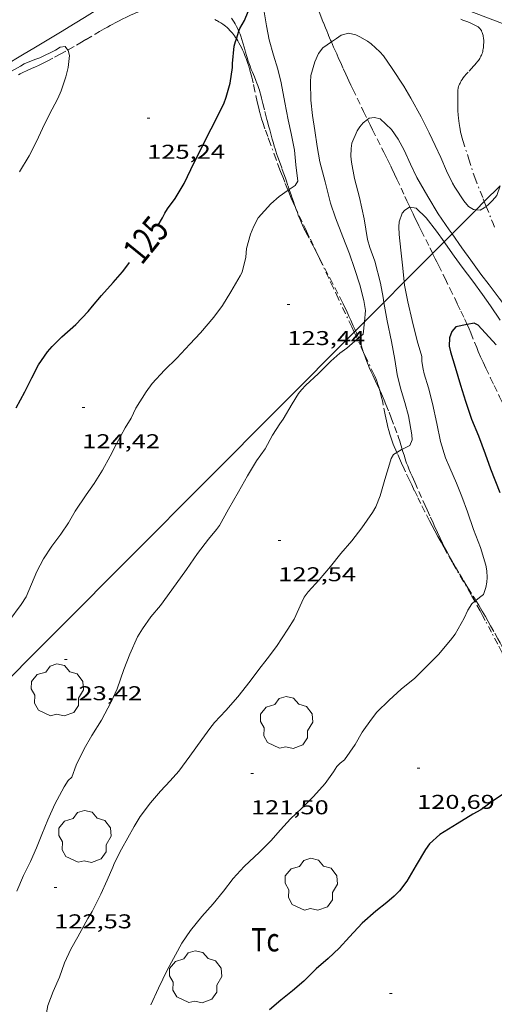
# Model space of a CAD drawing. Units: inches. Extents: x 454998 to 456005, y 4601500 to 4602002.
# Drawn here: x 455693 to 455728, y 4601559 to 4601633 of the extents above; entities that cross this region are included whole.
import ezdxf
from ezdxf.enums import TextEntityAlignment as Align

# ---------------------------------------------------------------- set-up
doc = ezdxf.new("R2010")
doc.units = ezdxf.units.IN
doc.header["$MEASUREMENT"] = 0
doc.linetypes.add('TRAZO_Y_PUNTO', pattern=[1, 0.5, -0.25, 0, -0.25])
doc.linetypes.add('TRAZOS', pattern=[0.75, 0.5, -0.25])
for name, color, linetype, lineweight in [('ARBRE', 7, 'Continuous', 0), ('BARDISSA i BROLLA', 7, 'Continuous', 0), ('CAMI i PISTA FORESTAL', 7, 'Continuous', 0), ('CORBA DE NIVELL', 7, 'Continuous', 0), ('CORBA MESTRA', 7, 'Continuous', 0), ('COTA ALTIMETRICA', 7, 'Continuous', 0), ('ETIQUETA CORBA MESTRA', 7, 'Continuous', 0), ('LINIA ELECTRICA', 7, 'Continuous', 0), ('PARCEL-LA DE CONREU', 7, 'Continuous', 0), ('TORRENT-RIERA', 7, 'Continuous', 0)]:
    doc.layers.add(name, color=color, linetype=linetype, lineweight=lineweight)
doc.styles.add('Style-Arial', font='ARIAL.TTF')
doc.linetypes.add('linelec', pattern='A,6.625,[5,dgnlstyle-mataro.shx,S=0.0088,R=0,X=0.1,Y=0],0.125,-1.25,[6,dgnlstyle-mataro.shx,S=0.014,R=0,X=0,Y=0],-1.25,0.125,[5,dgnlstyle-mataro.shx,S=0.0088,R=0,X=0.9,Y=1.1],6.625', length=16)

# ---------------------------------------------------------------- blocks, each defined once
blk = doc.blocks.new('ARBRE')
at = {"color": 0, "linetype": 'ByBlock', "lineweight": -2, "flags": 128}
blk.add_lwpolyline([(-0.507, -1.872), (-1.415, -1.448), (-1.697, -0.94), (-1.675, -0.342), (-1.951, 0.138), (-1.943, 0.686), (-1.511, 1.208), (-0.871, 1.406), (-0.543, 1.846), (-0.027, 2.012), (0.541, 1.882), (0.933, 1.428), (1.495, 1.262), (1.921, 0.694), (1.969, 0.068), (1.593, -0.562), (1.593, -1.098), (1.229, -1.618), (0.505, -1.886), (-0.049, -1.762), (-0.507, -1.872)], dxfattribs=at)
blk = doc.blocks.new('COTA')
at = {"color": 0, "linetype": 'ByBlock', "lineweight": -2}
blk.add_line((0, 0), (0.2, 0), dxfattribs=at)

msp = doc.modelspace()

# ---------------------------------------------------------------- linework, layer by layer
at = {"layer": 'BARDISSA i BROLLA', "color": 3, "linetype": 'TRAZO_Y_PUNTO', "lineweight": 0}
for points in [[(455708.549, 4601632.257, 127.371), (455708.475, 4601632.345, 127.382), (455708.404, 4601632.425, 127.392), (455708.336, 4601632.499, 127.401), (455708.271, 4601632.566, 127.41), (455708.144, 4601632.687, 127.426), (455708.03, 4601632.788, 127.441), (455707.926, 4601632.872, 127.453), (455707.833, 4601632.942, 127.464), (455707.749, 4601633.001, 127.474), (455707.675, 4601633.05, 127.482), (455707.541, 4601633.131, 127.497), (455707.438, 4601633.187, 127.508), (455707.359, 4601633.227, 127.516), (455707.237, 4601633.283, 127.528)], [(455725.663, 4601633.313, 126.427), (455725.821, 4601633.256, 126.425), (455725.959, 4601633.205, 126.422), (455726.199, 4601633.11, 126.419), (455726.377, 4601633.033, 126.415), (455726.511, 4601632.972, 126.413), (455726.61, 4601632.924, 126.411), (455726.758, 4601632.848, 126.408), (455726.905, 4601632.767, 126.404), (455726.957, 4601632.734, 126.403), (455727.005, 4601632.699, 126.401), (455727.047, 4601632.661, 126.4), (455727.085, 4601632.622, 126.398), (455727.12, 4601632.582, 126.397), (455727.151, 4601632.541, 126.395), (455727.179, 4601632.499, 126.394), (455727.204, 4601632.457, 126.392), (455727.227, 4601632.415, 126.391), (455727.265, 4601632.329, 126.388), (455727.296, 4601632.245, 126.385), (455727.32, 4601632.163, 126.382), (455727.338, 4601632.083, 126.38), (455727.353, 4601632.007, 126.378), (455727.363, 4601631.935, 126.376), (455727.371, 4601631.866, 126.374), (455727.38, 4601631.736, 126.37), (455727.383, 4601631.621, 126.368), (455727.382, 4601631.522, 126.365), (455727.378, 4601631.435, 126.363), (455727.366, 4601631.287, 126.361), (455727.354, 4601631.18, 126.359), (455727.343, 4601631.102, 126.358), (455727.325, 4601630.991, 126.357)], [(455708.852, 4601631.845, 127.324), (455708.786, 4601631.943, 127.334), (455708.704, 4601632.057, 127.347), (455708.625, 4601632.162, 127.36), (455708.549, 4601632.257, 127.371)], [(455712.716, 4601620.492, 126.226), (455712.699, 4601620.532, 126.229), (455712.472, 4601621.098, 126.278), (455712.28, 4601621.596, 126.323), (455712.114, 4601622.033, 126.363), (455711.83, 4601622.798, 126.435), (455711.409, 4601623.949, 126.546), (455711.199, 4601624.524, 126.603), (455710.986, 4601625.097, 126.66), (455710.928, 4601625.257, 126.676), (455710.874, 4601625.413, 126.691), (455710.824, 4601625.564, 126.706), (455710.733, 4601625.859, 126.735), (455710.654, 4601626.137, 126.763), (455710.585, 4601626.4, 126.788), (455710.524, 4601626.646, 126.812), (455710.415, 4601627.111, 126.857), (455710.235, 4601627.929, 126.936), (455710.098, 4601628.544, 126.995), (455710.044, 4601628.774, 127.017), (455709.995, 4601628.975, 127.036), (455709.904, 4601629.326, 127.07), (455709.831, 4601629.589, 127.096), (455709.773, 4601629.786, 127.115), (455709.679, 4601630.079, 127.143), (455709.63, 4601630.225, 127.158), (455709.578, 4601630.371, 127.172), (455709.49, 4601630.601, 127.195), (455709.401, 4601630.817, 127.216), (455709.311, 4601631.018, 127.236), (455709.221, 4601631.205, 127.255), (455709.131, 4601631.377, 127.273), (455709.042, 4601631.537, 127.29), (455708.955, 4601631.684, 127.306), (455708.869, 4601631.819, 127.321), (455708.852, 4601631.845, 127.324)], [(455727.325, 4601630.991, 126.357), (455727.314, 4601630.939, 126.356), (455727.304, 4601630.888, 126.356), (455727.28, 4601630.794, 126.356), (455727.249, 4601630.704, 126.356), (455727.213, 4601630.617, 126.357), (455727.172, 4601630.534, 126.357), (455727.128, 4601630.454, 126.358), (455727.082, 4601630.377, 126.359), (455727.033, 4601630.303, 126.36), (455726.983, 4601630.231, 126.362), (455726.931, 4601630.162, 126.363), (455726.826, 4601630.03, 126.366), (455726.72, 4601629.906, 126.37), (455726.618, 4601629.79, 126.373), (455726.218, 4601629.354, 126.387), (455726.072, 4601629.189, 126.393), (455725.95, 4601629.043, 126.398), (455725.85, 4601628.914, 126.402), (455725.768, 4601628.799, 126.406), (455725.702, 4601628.698, 126.409), (455725.65, 4601628.608, 126.412), (455725.608, 4601628.528, 126.414), (455725.574, 4601628.458, 126.416), (455725.548, 4601628.396, 126.418), (455725.527, 4601628.342, 126.419), (455725.496, 4601628.245, 126.422), (455725.477, 4601628.172, 126.424), (455725.466, 4601628.116, 126.425), (455725.453, 4601628.032, 126.426), (455725.447, 4601627.947, 126.428), (455725.439, 4601627.721, 126.431), (455725.435, 4601627.506, 126.433), (455725.432, 4601627.303, 126.434), (455725.432, 4601627.111, 126.434), (455725.434, 4601626.929, 126.434), (455725.438, 4601626.758, 126.434), (455725.451, 4601626.436, 126.433), (455725.469, 4601626.154, 126.433), (455725.491, 4601625.906, 126.433), (455725.514, 4601625.69, 126.434), (455725.538, 4601625.502, 126.436), (455725.562, 4601625.338, 126.438), (455725.586, 4601625.194, 126.44), (455725.609, 4601625.07, 126.442), (455725.653, 4601624.853, 126.448), (455725.69, 4601624.691, 126.453), (455725.72, 4601624.571, 126.458), (455725.769, 4601624.393, 126.466), (455725.823, 4601624.216, 126.476), (455726.268, 4601622.828, 126.56), (455726.712, 4601621.44, 126.644)], [(455726.712, 4601621.44, 126.644), (455727.343, 4601619.855, 126.564), (455727.428, 4601619.641, 126.553)], [(455713.304, 4601619.128, 126.115), (455713.265, 4601619.211, 126.121), (455713.104, 4601619.572, 126.149), (455712.957, 4601619.911, 126.177), (455712.823, 4601620.231, 126.203), (455712.716, 4601620.492, 126.226)], [(455727.428, 4601619.641, 126.553), (455727.57, 4601619.286, 126.536)], [(455714.907, 4601615.724, 125.92), (455714.603, 4601616.367, 125.949), (455714.312, 4601616.982, 125.979), (455714.095, 4601617.443, 126.003), (455713.768, 4601618.136, 126.044), (455713.442, 4601618.828, 126.092), (455713.304, 4601619.128, 126.115)], [(455727.57, 4601619.286, 126.536), (455727.974, 4601618.27, 126.484), (455728.087, 4601617.99, 126.467), (455728.196, 4601617.728, 126.448)], [(455717.674, 4601609.856, 125.595), (455717.491, 4601610.246, 125.62), (455716.478, 4601612.399, 125.756), (455716.099, 4601613.203, 125.802), (455715.767, 4601613.906, 125.838), (455714.907, 4601615.724, 125.92)], [(455717.914, 4601609.344, 125.562), (455717.674, 4601609.856, 125.595)], [(455718.385, 4601608.339, 125.497), (455717.914, 4601609.344, 125.562)], [(455719.587, 4601605.514, 125.32), (455719.581, 4601605.536, 125.321), (455719.539, 4601605.68, 125.329), (455719.459, 4601605.929, 125.343), (455719.395, 4601606.114, 125.354), (455719.343, 4601606.251, 125.363), (455719.261, 4601606.455, 125.375), (455719.171, 4601606.657, 125.388), (455718.5, 4601608.093, 125.481), (455718.385, 4601608.339, 125.497)], [(455720.87, 4601600.838, 124.978), (455720.789, 4601601.023, 124.999), (455720.672, 4601601.292, 125.028), (455720.605, 4601601.452, 125.044), (455720.545, 4601601.608, 125.06), (455720.49, 4601601.761, 125.074), (455720.439, 4601601.911, 125.087), (455720.393, 4601602.056, 125.1), (455720.35, 4601602.198, 125.111), (455720.273, 4601602.475, 125.133), (455720.207, 4601602.737, 125.153), (455720.149, 4601602.985, 125.17), (455720.098, 4601603.218, 125.186), (455720.006, 4601603.657, 125.214), (455719.849, 4601604.426, 125.259), (455719.787, 4601604.713, 125.275), (455719.73, 4601604.964, 125.289), (455719.677, 4601605.182, 125.301), (455719.627, 4601605.371, 125.312), (455719.587, 4601605.514, 125.32)], [(455726.713, 4601589.686, 123.292), (455726.437, 4601590.174, 123.364), (455725.873, 4601591.155, 123.508), (455725.024, 4601592.626, 123.724), (455724.603, 4601593.364, 123.832), (455724.396, 4601593.735, 123.886), (455724.19, 4601594.106, 123.94), (455723.95, 4601594.546, 124.005), (455723.728, 4601594.959, 124.07), (455723.521, 4601595.347, 124.132), (455723.33, 4601595.712, 124.191), (455722.975, 4601596.398, 124.305), (455722.671, 4601597.001, 124.407), (455722.408, 4601597.531, 124.495), (455722.181, 4601597.995, 124.571), (455721.985, 4601598.403, 124.637), (455721.815, 4601598.761, 124.693), (455721.521, 4601599.39, 124.787), (455721.305, 4601599.863, 124.854), (455721.144, 4601600.219, 124.902), (455720.906, 4601600.754, 124.968), (455720.87, 4601600.838, 124.978)], [(455727.499, 4601588.249, 123.084), (455727.301, 4601588.62, 123.137), (455727.114, 4601588.966, 123.187), (455726.756, 4601589.611, 123.281), (455726.713, 4601589.686, 123.292)], [(455731.975, 4601579.143, 121.908), (455731.765, 4601579.615, 121.945), (455731.509, 4601580.185, 121.996), (455731.316, 4601580.611, 122.038), (455731.169, 4601580.93, 122.072), (455730.946, 4601581.406, 122.127), (455730.833, 4601581.643, 122.157), (455730.719, 4601581.88, 122.188), (455730.327, 4601582.683, 122.298), (455729.981, 4601583.385, 122.394), (455729.677, 4601583.997, 122.48), (455729.141, 4601585.066, 122.63), (455728.736, 4601585.865, 122.743), (455728.43, 4601586.463, 122.828), (455727.967, 4601587.357, 122.956), (455727.499, 4601588.249, 123.084)]]:
    msp.add_polyline3d(points, dxfattribs=at)
at = {"layer": 'CAMI i PISTA FORESTAL', "color": 7, "linetype": 'Continuous', "lineweight": 0}
for points in [[(455687.964, 4601627.732, 126), (455688.884, 4601628.278, 125.924), (455689.871, 4601628.869, 125.846), (455690.734, 4601629.386, 125.782), (455691.489, 4601629.839, 125.728), (455692.81, 4601630.633, 125.641), (455693.801, 4601631.229, 125.58), (455694.543, 4601631.677, 125.537), (455695.657, 4601632.351, 125.476), (455696.769, 4601633.028, 125.42), (455697.455, 4601633.447, 125.39), (455698.055, 4601633.813, 125.367), (455699.105, 4601634.454, 125.333), (455700.68, 4601635.417, 125.283), (455701.404, 4601635.861, 125.257)], [(455720.369, 4601636.505, 123.999), (455723.601, 4601634.991, 123.516), (455730.036, 4601632.517, 123.276), (455733.723, 4601630.932, 122.956), (455734.637, 4601630.277, 122.908), (455734.781, 4601630.125, 122.916)]]:
    msp.add_polyline3d(points, dxfattribs=at)
at = {"layer": 'CORBA DE NIVELL', "color": 30, "linetype": 'Continuous', "lineweight": 0}
for points, elevation in [([(455711.894, 4601638.806), (455711.71, 4601638.734), (455711.445, 4601638.568), (455711.175, 4601638.34), (455710.99, 4601638.005), (455710.862, 4601637.476), (455710.856, 4601637.149), (455710.855, 4601635.909), (455710.837, 4601634.694), (455710.914, 4601634.026), (455711.11, 4601632.825), (455711.31, 4601631.773), (455711.64, 4601630.618), (455711.95, 4601629.575), (455712.211, 4601628.547), (455712.485, 4601627.069), (455712.734, 4601625.778), (455712.959, 4601624.745), (455713.203, 4601623.49), (455713.306, 4601622.409), (455713.456, 4601621.176), (455713.248, 4601620.845), (455712.879, 4601620.606), (455712.807, 4601620.555)], 124), ([(455726.819, 4601619.03), (455726.628, 4601619.043), (455726.243, 4601619.272), (455725.9, 4601619.705), (455725.222, 4601620.715), (455725.049, 4601621.033), (455724.604, 4601621.962), (455724.181, 4601622.955), (455723.743, 4601623.86), (455723.283, 4601624.797), (455722.696, 4601625.997), (455721.92, 4601627.398), (455721.389, 4601628.296), (455720.522, 4601629.632), (455719.861, 4601630.575), (455719.604, 4601630.874), (455718.94, 4601631.473), (455718.664, 4601631.671), (455718.097, 4601632.007), (455717.799, 4601632.14), (455717.253, 4601632.265), (455716.688, 4601632.123), (455716.34, 4601631.88), (455715.966, 4601631.614)], 123), ([(455715.966, 4601631.614), (455715.336, 4601631.167), (455714.995, 4601630.733), (455714.727, 4601630.125), (455714.42, 4601629.099), (455714.4, 4601628.597), (455714.431, 4601627.242), (455714.541, 4601626.108), (455714.721, 4601624.974), (455714.894, 4601623.777), (455715.105, 4601622.626), (455715.499, 4601621.114), (455715.895, 4601619.517), (455716.275, 4601618.416), (455716.818, 4601616.999), (455717.318, 4601615.727), (455717.705, 4601614.631), (455718.086, 4601613.403), (455718.392, 4601612.241), (455718.516, 4601611.478), (455718.438, 4601610.622)], 123), ([(455696.202, 4601631.006), (455696.008, 4601631.259), (455695.649, 4601631.213), (455695.301, 4601630.999), (455694.125, 4601630.419), (455693.73, 4601630.299), (455692.953, 4601629.96), (455692.67, 4601629.791), (455691.712, 4601629.277), (455691.391, 4601629.15), (455690.783, 4601628.832), (455689.699, 4601628.316), (455688.69, 4601627.874), (455688.124, 4601627.692), (455687.964, 4601627.732)], 126), ([(455692.58, 4601621.886), (455693.319, 4601623.077), (455693.856, 4601624.137), (455694.313, 4601625.13), (455694.804, 4601626.158), (455695.464, 4601627.363), (455695.715, 4601627.939), (455696.075, 4601629.001), (455696.243, 4601629.696), (455696.338, 4601630.592), (455696.237, 4601630.96), (455696.202, 4601631.006)], 126), ([(455718.669, 4601625.791), (455718.346, 4601625.551), (455718.092, 4601625.246), (455717.903, 4601624.958), (455717.498, 4601624.03), (455717.443, 4601623.62), (455717.434, 4601623.047), (455717.482, 4601622.602), (455717.696, 4601621.375), (455718.061, 4601619.961), (455718.416, 4601618.353), (455718.684, 4601616.813), (455718.858, 4601616.202), (455719.225, 4601615.189), (455719.642, 4601613.519), (455719.84, 4601612.456), (455719.903, 4601612.092)], 122), ([(455725.014, 4601617.219), (455724.791, 4601617.534), (455723.98, 4601618.734), (455723.202, 4601620.025), (455722.362, 4601621.449), (455721.884, 4601622.452), (455721.43, 4601623.491), (455720.971, 4601624.313), (455720.464, 4601625.052), (455719.618, 4601625.856), (455719.185, 4601625.943), (455718.796, 4601625.886), (455718.669, 4601625.791)], 122), ([(455712.716, 4601620.492), (455712.06, 4601620.032), (455711.42, 4601619.467), (455710.483, 4601618.42), (455710.151, 4601617.807), (455709.916, 4601617.193), (455709.606, 4601616.117), (455709.551, 4601615.483), (455709.273, 4601614.36), (455709.131, 4601614.075), (455708.426, 4601612.878), (455707.803, 4601611.856), (455707.166, 4601610.981), (455706.166, 4601609.802), (455705.351, 4601608.957), (455704.374, 4601607.912), (455703.462, 4601607.01), (455702.544, 4601606.006), (455702.079, 4601605.387), (455701.321, 4601604.153), (455700.954, 4601603.408), (455700.51, 4601602.677), (455699.869, 4601601.486), (455699.395, 4601600.558), (455698.804, 4601599.519), (455698.185, 4601598.52), (455697.592, 4601597.665), (455696.766, 4601596.432), (455696.258, 4601595.568), (455695.678, 4601594.723), (455695.006, 4601593.813), (455694.402, 4601592.863), (455693.898, 4601591.924), (455693.086, 4601590.027), (455692.707, 4601589.439), (455691.797, 4601588.187)], 124), ([(455712.807, 4601620.555), (455712.716, 4601620.492)], 124), ([(455728.618, 4601620.835), (455728.355, 4601620.106), (455728.039, 4601619.719), (455727.74, 4601619.421), (455727.57, 4601619.286)], 123), ([(455721.849, 4601619.22), (455721.818, 4601619.224), (455721.459, 4601619.011), (455721.273, 4601618.774), (455721.046, 4601618.136), (455721.014, 4601617.763), (455721.039, 4601617.184), (455721.165, 4601616.013), (455721.318, 4601614.665), (455721.426, 4601613.62)], 121), ([(455724.414, 4601616.617), (455723.838, 4601617.426), (455723.061, 4601618.424), (455722.328, 4601619.151), (455721.849, 4601619.22)], 121), ([(455727.57, 4601619.286), (455727.419, 4601619.168), (455727.11, 4601619.01), (455726.819, 4601619.03)], 123), ([(455728.618, 4601610.753), (455727.884, 4601611.83), (455727.296, 4601612.669), (455726.574, 4601613.686), (455725.769, 4601614.724), (455725.157, 4601615.556), (455724.515, 4601616.474), (455724.414, 4601616.617)], 121), ([(455734.171, 4601604.753), (455733.985, 4601604.752), (455733.728, 4601605.119), (455733.063, 4601606.04), (455732.496, 4601606.864), (455731.885, 4601607.764), (455731.277, 4601608.647), (455730.607, 4601609.604), (455729.983, 4601610.495), (455729.262, 4601611.455), (455728.537, 4601612.393), (455727.788, 4601613.392), (455727.168, 4601614.208), (455726.414, 4601615.243), (455725.747, 4601616.182), (455725.014, 4601617.219)], 122), ([(455721.426, 4601613.62), (455721.452, 4601613.372), (455721.685, 4601612.119), (455722.01, 4601610.735), (455722.395, 4601609.208), (455722.744, 4601608.026), (455722.757, 4601607.645), (455722.841, 4601607.078), (455722.929, 4601606.73), (455723.237, 4601605.676), (455723.543, 4601604.513), (455723.871, 4601603.014), (455724.143, 4601601.662), (455724.529, 4601600.428), (455724.836, 4601599.696), (455725.349, 4601598.531), (455725.749, 4601597.542), (455726.171, 4601596.382), (455726.607, 4601595.075), (455727.135, 4601593.707), (455727.545, 4601592.383), (455727.608, 4601591.958), (455727.635, 4601591.459), (455727.616, 4601591.124), (455727.552, 4601590.727), (455727.355, 4601590.199), (455727.077, 4601589.955), (455726.788, 4601589.753), (455726.787, 4601589.752)], 121), ([(455719.903, 4601612.092), (455720.142, 4601610.714), (455720.466, 4601609.163), (455720.725, 4601607.802), (455720.895, 4601606.681), (455721.134, 4601605.656), (455721.462, 4601604.587), (455721.738, 4601603.579), (455721.998, 4601602.149), (455722.01, 4601601.797), (455721.834, 4601601.351), (455721.34, 4601601.122), (455721.273, 4601601.081)], 122), ([(455718.438, 4601610.622), (455718.354, 4601609.714), (455718.045, 4601609.459), (455717.999, 4601609.418)], 123), ([(455717.999, 4601609.418), (455717.914, 4601609.344)], 123), ([(455721.273, 4601601.081), (455720.87, 4601600.838)], 122), ([(455726.787, 4601589.752), (455726.713, 4601589.686)], 121), ([(455716.634, 4601577.545), (455716.365, 4601577.288), (455716.132, 4601576.91), (455715.491, 4601576.012), (455714.619, 4601575.04), (455713.761, 4601574.186), (455712.906, 4601573.372), (455712.152, 4601572.551), (455711.419, 4601571.715), (455710.583, 4601570.886), (455709.434, 4601569.808), (455708.602, 4601568.903), (455707.883, 4601567.95), (455707.117, 4601566.994), (455706.26, 4601566.042), (455705.395, 4601565.017), (455704.76, 4601564.055), (455703.655, 4601562.021), (455703, 4601560.683), (455702.436, 4601559.439)], 121), ([(455697.707, 4601565.902), (455696.976, 4601564.52), (455696.435, 4601563.605), (455695.974, 4601562.589), (455695.584, 4601561.514), (455695.114, 4601560.443), (455694.709, 4601559.388), (455694.481, 4601558.125), (455694.468, 4601557.598), (455694.436, 4601556.57), (455694.373, 4601555.559), (455694.281, 4601555.006), (455694.173, 4601554.618), (455693.82, 4601553.531), (455693.445, 4601552.741), (455693.222, 4601552.419), (455692.984, 4601552.145), (455692.219, 4601551.424), (455691.957, 4601551.24), (455690.953, 4601550.527), (455690.087, 4601549.755), (455690.085, 4601549.752)], 122)]:
    msp.add_lwpolyline(points, dxfattribs=dict(at, elevation=elevation))
at = {"layer": 'CORBA DE NIVELL', "color": 30, "linetype": 'Continuous', "lineweight": 0, "flags": 128}
for points, elevation in [([(455717.914, 4601609.344), (455717.127, 4601608.65), (455716.601, 4601608.272), (455715.933, 4601607.677), (455714.98, 4601606.736), (455714.043, 4601605.885), (455713.716, 4601605.529), (455713.507, 4601605.256), (455713.034, 4601604.495), (455712.359, 4601603.339), (455712.107, 4601602.987), (455711.556, 4601602.142), (455710.991, 4601601.121), (455710.364, 4601600.204), (455709.669, 4601599.091), (455709.015, 4601597.891), (455708.255, 4601596.578), (455707.579, 4601595.353), (455707.36, 4601595.052), (455706.747, 4601594.35), (455705.929, 4601593.26), (455705.098, 4601592.062), (455704.012, 4601590.531), (455703.164, 4601589.37), (455702.44, 4601588.522), (455701.799, 4601587.624), (455701.438, 4601587.009), (455700.866, 4601585.72), (455700.411, 4601584.571), (455699.913, 4601583.12), (455699.459, 4601582.137), (455698.735, 4601580.771), (455698.018, 4601579.634), (455697.428, 4601578.635), (455696.85, 4601577.41), (455696.51, 4601576.488), (455696.251, 4601576.258), (455695.947, 4601575.771), (455695.231, 4601574.479), (455694.72, 4601573.311), (455694.266, 4601572.202), (455693.861, 4601571.205), (455693.407, 4601570.165), (455692.898, 4601569.135), (455692.399, 4601567.965)], 123), ([(455720.87, 4601600.838), (455720.626, 4601600.691), (455720.453, 4601600.394), (455720.332, 4601599.967), (455719.981, 4601598.823), (455719.632, 4601597.592), (455719.295, 4601596.761), (455719.05, 4601596.345), (455718.253, 4601595.182), (455717.509, 4601594.221), (455716.674, 4601593.266), (455715.906, 4601592.298), (455715.038, 4601591.28), (455714.221, 4601590.395), (455713.935, 4601589.98), (455713.753, 4601589.628), (455713.169, 4601588.341), (455712.714, 4601587.582), (455711.856, 4601586.298), (455711.142, 4601585.378), (455710.522, 4601584.563), (455709.88, 4601583.693), (455708.944, 4601582.52), (455708.044, 4601581.49), (455707.205, 4601580.609), (455706.847, 4601580.144), (455706.245, 4601579.331), (455705.368, 4601578.073), (455704.539, 4601576.955), (455703.888, 4601576.226), (455703.171, 4601575.45), (455702.401, 4601574.569), (455701.634, 4601573.544), (455701.198, 4601572.8), (455700.243, 4601571.096), (455699.709, 4601570.087), (455699.579, 4601569.742), (455699.169, 4601568.781), (455698.678, 4601567.724), (455698.046, 4601566.422), (455697.707, 4601565.902)], 122), ([(455726.713, 4601589.686), (455726.482, 4601589.48), (455726.197, 4601589.007), (455725.92, 4601588.413), (455725.244, 4601587.217), (455724.901, 4601586.771), (455723.987, 4601585.692), (455723.1, 4601584.797), (455722.208, 4601583.909), (455721.197, 4601583.094), (455720.294, 4601582.276), (455719.37, 4601581.365), (455718.969, 4601580.85), (455718.27, 4601579.882), (455717.741, 4601578.935), (455716.955, 4601577.799), (455716.634, 4601577.545)], 121)]:
    msp.add_lwpolyline(points, dxfattribs=dict(at, elevation=elevation))
at = {"layer": 'CORBA MESTRA', "color": 30, "linetype": 'Continuous', "lineweight": 30}
for points, elevation in [([(455709.029, 4601632.418), (455709.093, 4601632.623), (455709.288, 4601632.916), (455709.452, 4601633.226), (455709.718, 4601633.892), (455709.771, 4601634.221), (455709.792, 4601634.832), (455709.751, 4601635.351), (455709.597, 4601636.004), (455709.362, 4601636.367), (455708.678, 4601637.177), (455708.363, 4601637.347), (455708.092, 4601637.539), (455707.731, 4601637.706), (455707.228, 4601638.047), (455706.961, 4601638.323)], 125), ([(455708.852, 4601631.845), (455709.029, 4601632.418)], 125), ([(455702.982, 4601617.879), (455703.307, 4601618.416), (455703.473, 4601618.766), (455703.676, 4601619.103), (455704.25, 4601619.887), (455704.922, 4601620.992), (455705.44, 4601622.038), (455706.005, 4601623.225), (455707.91, 4601626.961), (455708.087, 4601627.476), (455708.379, 4601628.51), (455708.547, 4601629.692), (455708.549, 4601629.997), (455708.692, 4601631.298), (455708.787, 4601631.638), (455708.852, 4601631.845)], 125), ([(455726.143, 4601610.428), (455725.281, 4601610.244), (455725.003, 4601609.903), (455724.811, 4601609.437), (455724.791, 4601608.797), (455724.889, 4601608.378), (455725.239, 4601607.236), (455725.643, 4601605.878), (455726.023, 4601604.68), (455726.469, 4601603.332), (455726.979, 4601602.087), (455727.503, 4601600.725), (455727.883, 4601599.624), (455728.601, 4601597.832)], 120), ([(455728.31, 4601608.918), (455726.956, 4601610.392), (455726.666, 4601610.54), (455726.143, 4601610.428)], 120), ([(455724.1, 4601572.208), (455723.313, 4601571.491), (455723.028, 4601571.076), (455722.313, 4601569.893), (455721.628, 4601568.71), (455721.068, 4601567.975), (455720.669, 4601567.569), (455720.116, 4601567.104), (455719.285, 4601566.463), (455718.278, 4601565.544), (455717.336, 4601564.532), (455716.554, 4601563.682), (455715.733, 4601562.902), (455714.832, 4601562.125), (455713.901, 4601561.209), (455713.049, 4601560.486), (455712.178, 4601559.778), (455711.333, 4601559.06)], 120)]:
    msp.add_lwpolyline(points, dxfattribs=dict(at, elevation=elevation))
at = {"layer": 'CORBA MESTRA', "color": 30, "linetype": 'Continuous', "lineweight": 30, "flags": 128}
for points, elevation in [([(455692.33, 4601604.176), (455692.999, 4601605.396), (455693.521, 4601606.436), (455694.025, 4601607.404), (455694.699, 4601608.394), (455695.05, 4601608.786), (455695.77, 4601609.515), (455696.812, 4601610.44), (455697.746, 4601611.406), (455698.065, 4601611.815), (455698.728, 4601612.612), (455699.601, 4601613.584), (455700.315, 4601614.377), (455700.789, 4601615.011), (455700.827, 4601615.068)], 125), ([(455731.975, 4601579.143), (455731.823, 4601579.032), (455731.553, 4601578.609), (455731.398, 4601578.285), (455730.891, 4601577.462), (455730.61, 4601577.167), (455729.863, 4601576.322), (455729.553, 4601575.9), (455729.161, 4601575.469), (455728.865, 4601575.251), (455728.026, 4601574.664), (455727.154, 4601574.054), (455726.56, 4601573.716), (455725.402, 4601573.013), (455724.1, 4601572.208)], 120)]:
    msp.add_lwpolyline(points, dxfattribs=dict(at, elevation=elevation))
at = {"layer": 'LINIA ELECTRICA', "color": 1, "linetype": 'linelec', "lineweight": 0}
for points in [[(455727.428, 4601619.641, 126.668), (455728.618, 4601620.835, 126.603)], [(455726.819, 4601619.03, 126.701), (455727.428, 4601619.641, 126.668)], [(455725.014, 4601617.219, 126.799), (455726.819, 4601619.03, 126.701)], [(455723.556, 4601615.756, 126.878), (455724.414, 4601616.617, 126.831)], [(455724.414, 4601616.617, 126.831), (455725.014, 4601617.219, 126.799)], [(455721.426, 4601613.62, 126.993), (455723.556, 4601615.756, 126.878)], [(455719.903, 4601612.092, 127.075), (455721.426, 4601613.62, 126.993)], [(455718.438, 4601610.622, 127.155), (455719.903, 4601612.092, 127.075)], [(455717.674, 4601609.856, 127.196), (455717.776, 4601609.959, 127.191)], [(455717.776, 4601609.959, 127.191), (455718.438, 4601610.622, 127.155)], [(455689.889, 4601581.983, 128.701), (455717.674, 4601609.856, 127.196)]]:
    msp.add_polyline3d(points, dxfattribs=at)
at = {"layer": 'PARCEL-LA DE CONREU', "color": 7, "linetype": 'TRAZOS', "lineweight": 0}
for points in [[(455696.202, 4601631.006, 126.009), (455696.25, 4601631.032, 126.003), (455696.867, 4601631.38, 125.932), (455697.126, 4601631.529, 125.902), (455697.577, 4601631.794, 125.847), (455698.252, 4601632.194, 125.764), (455698.59, 4601632.393, 125.724), (455698.93, 4601632.59, 125.684), (455699.178, 4601632.73, 125.658), (455699.396, 4601632.851, 125.638), (455699.589, 4601632.955, 125.624), (455699.757, 4601633.044, 125.612), (455700.055, 4601633.198, 125.596), (455700.28, 4601633.31, 125.585), (455700.62, 4601633.474, 125.573), (455700.964, 4601633.633, 125.564), (455701.151, 4601633.714, 125.561), (455701.315, 4601633.782, 125.56), (455701.459, 4601633.839, 125.56), (455701.713, 4601633.933, 125.562), (455701.905, 4601634, 125.564), (455702.195, 4601634.098, 125.565), (455702.487, 4601634.192, 125.564), (455702.65, 4601634.244, 125.562)], [(455708.477, 4601633.402, 125.062), (455708.584, 4601633.239, 125.049), (455708.673, 4601633.096, 125.037), (455708.748, 4601632.969, 125.027), (455708.811, 4601632.858, 125.018), (455708.864, 4601632.76, 125.01), (455708.951, 4601632.587, 124.996), (455709.013, 4601632.455, 124.986), (455709.029, 4601632.418, 124.983)], [(455709.029, 4601632.418, 124.983), (455709.056, 4601632.355, 124.978), (455709.118, 4601632.203, 124.967), (455709.174, 4601632.047, 124.956), (455709.261, 4601631.783, 124.94), (455709.332, 4601631.55, 124.929), (455709.451, 4601631.141, 124.913), (455709.538, 4601630.834, 124.902), (455709.605, 4601630.604, 124.892), (455709.656, 4601630.433, 124.883), (455709.736, 4601630.177, 124.866), (455709.778, 4601630.049, 124.856), (455709.822, 4601629.923, 124.844), (455709.869, 4601629.795, 124.831), (455709.961, 4601629.556, 124.805), (455710.045, 4601629.349, 124.78), (455710.196, 4601628.987, 124.735), (455710.308, 4601628.715, 124.699), (455710.39, 4601628.51, 124.673), (455710.448, 4601628.356, 124.653), (455710.531, 4601628.121, 124.624), (455710.569, 4601628.003, 124.61), (455710.605, 4601627.883, 124.596), (455710.677, 4601627.623, 124.567), (455710.737, 4601627.396, 124.541), (455710.836, 4601626.998, 124.498), (455710.981, 4601626.4, 124.434), (455711.055, 4601626.101, 124.402), (455711.134, 4601625.803, 124.372), (455711.175, 4601625.654, 124.359), (455711.212, 4601625.513, 124.349), (455711.282, 4601625.25, 124.339), (455711.342, 4601625.02, 124.335), (455711.449, 4601624.618, 124.335), (455711.532, 4601624.316, 124.337), (455711.597, 4601624.09, 124.336), (455711.648, 4601623.921, 124.334), (455711.686, 4601623.794, 124.33), (455711.747, 4601623.604, 124.321), (455711.81, 4601623.414, 124.308), (455711.889, 4601623.184, 124.285), (455711.958, 4601622.984, 124.26), (455712.08, 4601622.638, 124.209), (455712.262, 4601622.121, 124.13), (455712.353, 4601621.862, 124.095), (455712.399, 4601621.732, 124.08), (455712.444, 4601621.602, 124.068), (455712.545, 4601621.313, 124.045), (455712.72, 4601620.806, 124.014), (455712.807, 4601620.555, 124)], [(455692.51, 4601629.15, 126.348), (455692.642, 4601629.219, 126.339), (455692.892, 4601629.343, 126.323), (455693.112, 4601629.447, 126.308), (455693.501, 4601629.623, 126.28), (455693.794, 4601629.753, 126.258), (455694.013, 4601629.852, 126.241), (455694.176, 4601629.928, 126.227), (455694.419, 4601630.044, 126.204), (455694.66, 4601630.166, 126.18), (455695.216, 4601630.462, 126.12), (455695.631, 4601630.688, 126.073), (455696.202, 4601631.006, 126.009)], [(455712.807, 4601620.555, 124), (455712.984, 4601620.044, 123.97), (455713.116, 4601619.663, 123.943), (455713.182, 4601619.474, 123.927), (455713.248, 4601619.284, 123.908), (455713.304, 4601619.128, 123.891)], [(455713.304, 4601619.128, 123.891), (455713.336, 4601619.036, 123.881), (455713.415, 4601618.82, 123.858)], [(455713.415, 4601618.82, 123.858), (455713.487, 4601618.631, 123.837), (455713.618, 4601618.304, 123.8), (455713.721, 4601618.06, 123.772), (455713.801, 4601617.879, 123.752), (455713.927, 4601617.609, 123.721), (455713.993, 4601617.476, 123.707), (455714.06, 4601617.343, 123.692), (455714.594, 4601616.321, 123.58), (455714.907, 4601615.724, 123.515)], [(455714.907, 4601615.724, 123.515), (455715.13, 4601615.299, 123.468), (455715.875, 4601613.867, 123.312), (455716.618, 4601612.434, 123.156), (455716.7, 4601612.274, 123.14), (455716.777, 4601612.123, 123.129), (455716.847, 4601611.981, 123.12), (455716.978, 4601611.713, 123.109), (455717.091, 4601611.478, 123.103), (455717.284, 4601611.064, 123.096), (455717.426, 4601610.752, 123.091), (455717.531, 4601610.518, 123.084), (455717.609, 4601610.342, 123.076), (455717.724, 4601610.077, 123.06), (455717.776, 4601609.959, 123.05)], [(455717.776, 4601609.959, 123.05), (455717.782, 4601609.945, 123.049), (455717.839, 4601609.812, 123.036), (455717.907, 4601609.651, 123.018), (455717.968, 4601609.499, 123), (455717.999, 4601609.418, 122.99)], [(455717.999, 4601609.418, 122.99), (455718.077, 4601609.212, 122.964), (455718.169, 4601608.96, 122.931), (455718.385, 4601608.339, 122.846)], [(455718.385, 4601608.339, 122.846), (455718.476, 4601608.076, 122.81), (455718.555, 4601607.856, 122.781), (455718.677, 4601607.526, 122.739), (455718.741, 4601607.363, 122.719), (455718.808, 4601607.2, 122.7), (455718.941, 4601606.892, 122.666), (455719.063, 4601606.624, 122.636), (455719.282, 4601606.159, 122.585), (455719.448, 4601605.811, 122.547), (455719.571, 4601605.549, 122.518), (455719.587, 4601605.514, 122.514)], [(455719.587, 4601605.514, 122.514), (455719.662, 4601605.352, 122.497), (455719.796, 4601605.056, 122.463), (455719.923, 4601604.757, 122.428), (455720.056, 4601604.431, 122.389), (455720.284, 4601603.858, 122.319), (455720.45, 4601603.426, 122.266), (455720.695, 4601602.777, 122.186), (455720.935, 4601602.126, 122.108), (455720.99, 4601601.971, 122.09), (455721.088, 4601601.678, 122.056), (455721.17, 4601601.42, 122.027), (455721.273, 4601601.081, 121.991)], [(455721.273, 4601601.081, 121.991), (455721.308, 4601600.966, 121.978), (455721.412, 4601600.626, 121.941), (455721.493, 4601600.373, 121.914), (455721.557, 4601600.184, 121.895), (455721.607, 4601600.042, 121.88), (455721.685, 4601599.832, 121.858), (455721.769, 4601599.624, 121.836), (455721.896, 4601599.324, 121.806), (455722.01, 4601599.061, 121.782), (455722.212, 4601598.603, 121.743), (455722.519, 4601597.917, 121.691), (455722.829, 4601597.231, 121.644), (455722.994, 4601596.864, 121.623), (455723.139, 4601596.543, 121.61), (455723.392, 4601595.981, 121.595), (455723.583, 4601595.56, 121.584), (455723.727, 4601595.245, 121.574), (455723.836, 4601595.009, 121.564), (455724.001, 4601594.655, 121.544), (455724.084, 4601594.478, 121.531), (455724.168, 4601594.301, 121.516), (455724.264, 4601594.103, 121.497), (455724.355, 4601593.919, 121.479), (455724.531, 4601593.576, 121.444), (455724.689, 4601593.279, 121.413), (455724.83, 4601593.021, 121.385), (455725.082, 4601592.572, 121.335), (455725.275, 4601592.238, 121.297), (455725.567, 4601591.738, 121.238), (455725.862, 4601591.24, 121.18), (455726.036, 4601590.951, 121.146), (455726.19, 4601590.701, 121.115), (455726.739, 4601589.83, 121.006), (455726.787, 4601589.752, 120.997)], [(455726.787, 4601589.752, 120.997), (455727.01, 4601589.391, 120.952), (455727.143, 4601589.169, 120.926), (455727.273, 4601588.946, 120.9), (455727.509, 4601588.532, 120.857), (455727.715, 4601588.168, 120.825), (455727.895, 4601587.85, 120.8), (455728.206, 4601587.292, 120.76), (455728.438, 4601586.873, 120.731), (455728.61, 4601586.558, 120.708), (455728.867, 4601586.085, 120.671), (455728.994, 4601585.847, 120.651), (455729.12, 4601585.61, 120.628), (455729.268, 4601585.33, 120.598), (455729.526, 4601584.84, 120.538), (455729.912, 4601584.104, 120.442), (455730.105, 4601583.737, 120.397), (455730.299, 4601583.369, 120.356), (455730.493, 4601583.007, 120.322), (455730.665, 4601582.69, 120.296)]]:
    msp.add_polyline3d(points, dxfattribs=at)
at = {"layer": 'TORRENT-RIERA', "color": 5, "linetype": 'TRAZOS', "lineweight": 0}
for points in [[(455713.997, 4601636.777, 123.596), (455714.402, 4601635.649, 123.512), (455714.806, 4601634.52, 123.428), (455714.896, 4601634.273, 123.407), (455714.976, 4601634.059, 123.385), (455715.047, 4601633.871, 123.364), (455715.173, 4601633.545, 123.322), (455715.368, 4601633.057, 123.252), (455715.565, 4601632.571, 123.18), (455715.759, 4601632.102, 123.11), (455715.907, 4601631.75, 123.056), (455715.966, 4601631.614, 123.034)], [(455715.966, 4601631.614, 123.034), (455716.132, 4601631.227, 122.972), (455716.246, 4601630.967, 122.928), (455716.362, 4601630.708, 122.884), (455716.511, 4601630.377, 122.824), (455716.643, 4601630.088, 122.767), (455716.874, 4601629.581, 122.662), (455717.048, 4601629.202, 122.582), (455717.18, 4601628.917, 122.525), (455717.279, 4601628.703, 122.483), (455717.429, 4601628.383, 122.424), (455717.579, 4601628.063, 122.372), (455717.895, 4601627.396, 122.273), (455718.375, 4601626.396, 122.129), (455718.669, 4601625.791, 122.044)], [(455718.669, 4601625.791, 122.044), (455718.86, 4601625.396, 121.988), (455719.049, 4601625.014, 121.935), (455719.385, 4601624.35, 121.842), (455719.894, 4601623.356, 121.704), (455720.145, 4601622.858, 121.634), (455720.393, 4601622.357, 121.564), (455720.502, 4601622.131, 121.531), (455720.703, 4601621.706, 121.465), (455720.876, 4601621.334, 121.404), (455721.472, 4601620.029, 121.177), (455721.622, 4601619.703, 121.122), (455721.849, 4601619.22, 121.044)], [(455721.849, 4601619.22, 121.044), (455721.851, 4601619.214, 121.043), (455721.967, 4601618.97, 121.007), (455722.085, 4601618.727, 120.972), (455722.203, 4601618.486, 120.941), (455722.314, 4601618.261, 120.914), (455722.523, 4601617.838, 120.87), (455722.706, 4601617.467, 120.835), (455723.349, 4601616.172, 120.73), (455723.51, 4601615.848, 120.701), (455723.556, 4601615.756, 120.692)], [(455723.556, 4601615.756, 120.692), (455723.75, 4601615.362, 120.653), (455723.87, 4601615.119, 120.626), (455723.99, 4601614.876, 120.596), (455724.484, 4601613.871, 120.464), (455724.853, 4601613.117, 120.364), (455725.403, 4601611.986, 120.21), (455725.676, 4601611.421, 120.132), (455725.947, 4601610.855, 120.052), (455726.041, 4601610.655, 120.024), (455726.126, 4601610.467, 119.997), (455726.143, 4601610.428, 119.992)], [(455726.143, 4601610.428, 119.992), (455726.282, 4601610.111, 119.946), (455726.413, 4601609.798, 119.901), (455726.863, 4601608.695, 119.743), (455726.977, 4601608.419, 119.704), (455727.153, 4601608.008, 119.646), (455727.244, 4601607.803, 119.617), (455727.337, 4601607.6, 119.588), (455727.539, 4601607.17, 119.528), (455727.895, 4601606.42, 119.428), (455728.164, 4601605.858, 119.355), (455728.567, 4601605.015, 119.25), (455728.967, 4601604.17, 119.148), (455729.355, 4601603.341, 119.054), (455729.431, 4601603.177, 119.037)]]:
    msp.add_polyline3d(points, dxfattribs=at)

# ---------------------------------------------------------------- block references
at = {"layer": 'ARBRE', "color": 3, "linetype": 'Continuous', "lineweight": 0, "xscale": 1.000001550400009, "yscale": 1.000001550399986, "zscale": 1.0000015504, "rotation": 359.9995652666707}
for p in [(455695.424, 4601582.975, 123.652), (455712.595, 4601580.544, 121.988), (455697.486, 4601571.996, 122.5), (455714.453, 4601568.407, 120.836), (455705.787, 4601561.48, 120.836)]:
    msp.add_blockref('ARBRE', p, dxfattribs=at)
at = {"layer": 'COTA ALTIMETRICA', "color": 7, "linetype": 'Continuous', "lineweight": 0, "xscale": 1.000001550400009, "yscale": 1.000001550399986, "zscale": 1.0000015504, "rotation": 359.9995652666707}
for p in [(455702.161, 4601625.904, 125.24), (455712.663, 4601611.938, 123.44), (455697.295, 4601604.205, 124.416), (455711.983, 4601594.234, 122.536), (455695.952, 4601585.314, 123.416), (455709.936, 4601576.765, 121.496), (455722.387, 4601577.172, 120.688), (455695.189, 4601568.216, 122.528), (455720.329, 4601560.291, 119.48)]:
    msp.add_blockref('COTA', p, dxfattribs=at)

# ---------------------------------------------------------------- texts
at = {"layer": 'COTA ALTIMETRICA', "color": 7, "linetype": 'Continuous', "lineweight": 0, "style": 'Style-Arial', "width": 1.333331}
for s, p in [('125,24', (455702.161, 4601623.904, 125.24)), ('123,44', (455712.663, 4601609.938, 123.44)), ('124,42', (455697.295, 4601602.205, 124.416)), ('122,54', (455711.983, 4601592.234, 122.536)), ('123,42', (455695.952, 4601583.314, 123.416)), ('121,50', (455709.936, 4601574.765, 121.496)), ('120,69', (455722.387, 4601575.172, 120.688)), ('122,53', (455695.189, 4601566.216, 122.528))]:
    msp.add_text(s, height=1.05, rotation=359.99957, dxfattribs=at).set_placement(p, align=Align.TOP_LEFT)
at = {"layer": 'ETIQUETA CORBA MESTRA', "color": 7, "linetype": 'Continuous', "lineweight": 0, "style": 'Style-Arial', "width": 0.750001}
msp.add_text('125', height=2, rotation=50.89874, dxfattribs=at).set_placement((455702.055, 4601616.778, 125), align=Align.MIDDLE_CENTER)
at = {"layer": 'PARCEL-LA DE CONREU', "color": 3, "linetype": 'Continuous', "lineweight": 0, "style": 'Style-Arial', "width": 0.799998}
msp.add_text('Tc', height=1.75, rotation=359.99957, dxfattribs=at).set_placement((455711.016, 4601564.31, 120.524), align=Align.MIDDLE_CENTER)

doc.saveas('drawing.dxf')
